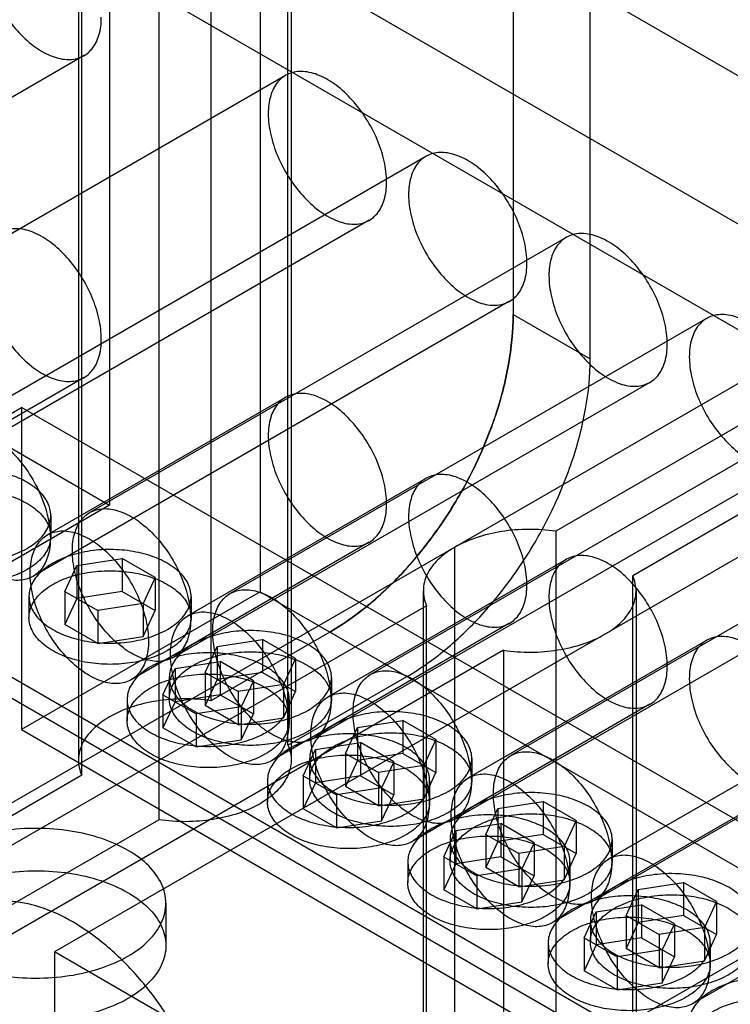
# Model space of a CAD drawing. Units: millimetres. Extents: x 37 to 290, y 125 to 331.
# Drawn here: x 163 to 197, y 214 to 262 of the extents above; entities that cross this region are included whole.
import ezdxf

# ---------------------------------------------------------------- set-up
doc = ezdxf.new("R2010")
doc.units = ezdxf.units.MM
doc.header["$LTSCALE"] = 29.67073
doc.layers.add('SHELL5', color=7, linetype='CONTINUOUS')

msp = doc.modelspace()

# ---------------------------------------------------------------- linework, layer by layer
at = {"layer": 'SHELL5', "color": 7, "linetype": 'CONTINUOUS'}
for p, q in [((186.769, 291.697), (186.769, 247.73)), ((190.54, 245.553), (190.54, 289.52)), ((171.97, 283.154), (171.97, 228.817)), ((175.742, 226.64), (175.742, 280.976)), ((165.487, 280.239), (165.487, 225.903)), ((175.901, 280.239), (175.901, 225.903)), ((165.646, 225.166), (165.646, 279.502)), ((169.418, 277.325), (169.418, 222.988)), ((169.886, 275.521), (210.836, 251.879)), ((167.012, 269.921), (167.012, 238.398)), ((174.376, 265.67), (174.376, 234.146)), ((215.326, 242.028), (174.376, 265.67)), ((210.836, 239.436), (169.886, 263.078)), ((126.062, 262.04), (167.012, 238.398)), ((165.76, 260.399), (142.429, 246.929)), ((175.628, 259.431), (152.298, 245.961)), ((182.498, 255.464), (159.168, 241.995)), ((179.724, 252.337), (156.393, 238.867)), ((210.836, 251.879), (156.955, 220.771)), ((189.368, 251.498), (166.038, 238.028)), ((213.96, 251.609), (188.854, 237.114)), ((217.732, 249.431), (192.625, 234.936)), ((186.594, 248.37), (163.263, 234.901)), ((218.2, 247.628), (164.318, 216.519)), ((196.238, 247.532), (172.907, 234.062)), ((186.769, 247.73), (190.54, 245.553)), ((165.76, 244.637), (154.103, 237.907)), ((193.464, 244.404), (170.133, 230.934)), ((175.628, 243.669), (163.972, 236.939)), ((203.108, 243.566), (179.777, 230.096)), ((151.027, 236.428), (162.702, 243.168)), ((162.702, 243.168), (162.702, 227.406)), ((203.652, 219.526), (162.702, 243.168)), ((200.334, 240.438), (177.003, 226.968)), ((182.498, 239.703), (170.842, 232.973)), ((209.978, 239.599), (186.647, 226.13)), ((167.012, 238.398), (155.338, 231.658)), ((164.134, 237.893), (164.134, 236.856)), ((188.854, 237.114), (188.854, 182.777)), ((151.027, 236.428), (191.978, 212.786)), ((179.724, 236.575), (168.068, 229.845)), ((207.204, 236.472), (183.873, 223.002)), ((183.895, 236.325), (183.895, 207.083)), ((165.414, 235.445), (167.628, 235.788)), ((167.628, 235.788), (167.628, 234.167)), ((169.248, 234.852), (167.628, 235.788)), ((189.368, 235.736), (177.712, 229.007)), ((191.978, 211.749), (151.027, 235.391)), ((164.821, 234.167), (165.414, 235.445)), ((165.414, 235.445), (165.414, 233.825)), ((169.248, 234.852), (168.655, 233.574)), ((169.248, 234.852), (169.248, 233.232)), ((192.625, 180.6), (192.625, 234.936)), ((174.376, 234.146), (162.702, 227.406)), ((163.066, 233.926), (163.066, 232.889)), ((164.821, 234.167), (164.821, 232.547)), ((164.821, 234.167), (166.442, 233.232)), ((165.414, 233.825), (164.821, 232.547)), ((167.628, 234.167), (165.414, 233.825)), ((167.628, 234.167), (169.248, 233.232)), ((171.003, 233.926), (171.003, 232.889)), ((174.376, 234.146), (215.326, 210.504)), ((182.37, 234.199), (182.37, 179.863)), ((192.784, 234.199), (192.784, 179.863)), ((182.529, 233.462), (157.423, 218.967)), ((168.655, 233.574), (166.442, 233.232)), ((168.655, 233.574), (168.655, 231.954)), ((182.529, 179.126), (182.529, 233.462)), ((166.442, 233.232), (166.442, 231.612)), ((168.655, 231.954), (169.248, 233.232)), ((166.442, 231.612), (164.821, 232.547)), ((186.594, 232.609), (174.938, 225.879)), ((214.074, 232.505), (190.743, 219.036)), ((166.442, 231.612), (168.655, 231.954)), ((177.788, 232.176), (171.97, 228.817)), ((171.691, 230.201), (172.284, 231.479)), ((172.284, 231.479), (174.498, 231.821)), ((172.284, 231.479), (172.284, 229.859)), ((174.498, 231.821), (174.498, 230.201)), ((176.118, 230.886), (174.498, 231.821)), ((196.238, 231.77), (184.582, 225.04)), ((186.301, 231.285), (161.195, 216.79)), ((176.118, 230.886), (175.525, 229.608)), ((176.118, 230.886), (176.118, 229.266)), ((186.301, 231.285), (186.301, 176.948)), ((170.219, 230.39), (172.432, 230.732)), ((172.432, 230.732), (172.432, 229.112)), ((174.052, 229.797), (172.432, 230.732)), ((169.626, 229.112), (170.219, 230.39)), ((169.936, 229.96), (169.936, 228.923)), ((170.219, 230.39), (170.219, 228.769)), ((171.691, 230.201), (171.691, 228.581)), ((171.691, 230.201), (173.312, 229.266)), ((174.498, 230.201), (172.284, 229.859)), ((174.498, 230.201), (176.118, 229.266)), ((175.742, 226.64), (181.56, 229.998)), ((177.873, 229.96), (177.873, 228.923)), ((172.284, 229.859), (171.691, 228.581)), ((175.525, 229.608), (173.312, 229.266)), ((174.052, 229.797), (173.459, 228.519)), ((174.052, 229.797), (174.052, 228.176)), ((175.525, 229.608), (175.525, 227.988)), ((169.626, 229.112), (169.626, 227.492)), ((169.626, 229.112), (171.246, 228.176)), ((172.432, 229.112), (170.219, 228.769)), ((172.432, 229.112), (174.052, 228.176)), ((173.312, 229.266), (173.312, 227.645)), ((175.525, 227.988), (176.118, 229.266)), ((167.87, 228.871), (167.87, 227.834)), ((170.219, 228.769), (169.626, 227.492)), ((173.459, 228.519), (171.246, 228.176)), ((173.312, 227.645), (171.691, 228.581)), ((173.459, 228.519), (173.459, 226.899)), ((175.808, 228.871), (175.808, 227.834)), ((193.464, 228.642), (181.808, 221.913)), ((171.246, 228.176), (171.246, 226.556)), ((173.459, 226.899), (174.052, 228.176)), ((173.312, 227.645), (175.525, 227.988)), ((178.561, 226.235), (179.154, 227.513)), ((179.154, 227.513), (181.368, 227.855)), ((179.154, 227.513), (179.154, 225.892)), ((182.988, 226.92), (181.368, 227.855)), ((181.368, 227.855), (181.368, 226.235)), ((203.108, 227.804), (191.452, 221.074)), ((162.702, 227.406), (203.652, 203.764)), ((171.246, 226.556), (169.626, 227.492)), ((171.246, 226.556), (173.459, 226.899)), ((177.089, 226.423), (179.302, 226.766)), ((180.922, 225.83), (179.302, 226.766)), ((179.302, 226.766), (179.302, 225.146)), ((182.988, 226.92), (182.395, 225.642)), ((182.988, 226.92), (182.988, 225.299)), ((176.496, 225.146), (177.089, 226.423)), ((177.089, 226.423), (177.089, 224.803)), ((178.561, 226.235), (180.182, 225.299)), ((178.561, 226.235), (178.561, 224.615)), ((181.368, 226.235), (179.154, 225.892)), ((181.368, 226.235), (182.988, 225.299)), ((176.806, 225.994), (176.806, 224.957)), ((179.154, 225.892), (178.561, 224.615)), ((182.395, 225.642), (180.182, 225.299)), ((180.922, 225.83), (180.329, 224.553)), ((180.922, 225.83), (180.922, 224.21)), ((182.395, 225.642), (182.395, 224.022)), ((184.743, 225.994), (184.743, 224.957)), ((165.646, 225.166), (140.54, 210.671)), ((176.496, 225.146), (178.116, 224.21)), ((176.496, 225.146), (176.496, 223.525)), ((179.302, 225.146), (177.089, 224.803)), ((179.302, 225.146), (180.922, 224.21)), ((180.182, 225.299), (180.182, 223.679)), ((182.395, 224.022), (182.988, 225.299)), ((174.74, 224.905), (174.74, 223.868)), ((177.089, 224.803), (176.496, 223.525)), ((182.678, 224.905), (182.678, 223.868)), ((200.334, 224.676), (188.678, 217.946)), ((180.329, 224.553), (178.116, 224.21)), ((178.116, 224.21), (178.116, 222.59)), ((180.182, 223.679), (178.561, 224.615)), ((180.329, 224.553), (180.329, 222.932)), ((180.329, 222.932), (180.922, 224.21)), ((180.182, 223.679), (182.395, 224.022)), ((186.024, 223.546), (188.238, 223.889)), ((189.858, 222.953), (188.238, 223.889)), ((188.238, 223.889), (188.238, 222.268)), ((178.116, 222.59), (176.496, 223.525)), ((185.431, 222.269), (186.024, 223.546)), ((186.024, 223.546), (186.024, 221.926)), ((144.311, 208.493), (169.418, 222.988)), ((178.116, 222.59), (180.329, 222.932)), ((183.959, 222.457), (186.172, 222.8)), ((187.792, 221.864), (186.172, 222.8)), ((186.172, 222.8), (186.172, 221.179)), ((189.858, 222.953), (189.265, 221.675)), ((189.858, 222.953), (189.858, 221.333)), ((183.366, 221.179), (183.959, 222.457)), ((183.959, 222.457), (183.959, 220.837)), ((185.431, 222.269), (187.051, 221.333)), ((185.431, 222.269), (185.431, 220.648)), ((188.238, 222.268), (186.024, 221.926)), ((188.238, 222.268), (189.858, 221.333)), ((183.676, 222.028), (183.676, 220.991)), ((186.024, 221.926), (185.431, 220.648)), ((187.792, 221.864), (187.199, 220.586)), ((187.792, 221.864), (187.792, 220.244)), ((191.613, 222.028), (191.613, 220.991)), ((189.265, 221.675), (187.051, 221.333)), ((187.051, 221.333), (187.051, 219.713)), ((189.265, 221.675), (189.265, 220.055)), ((189.265, 220.055), (189.858, 221.333)), ((181.61, 220.938), (181.61, 219.902)), ((183.366, 221.179), (184.986, 220.244)), ((183.366, 221.179), (183.366, 219.559)), ((183.959, 220.837), (183.366, 219.559)), ((186.172, 221.179), (183.959, 220.837)), ((186.172, 221.179), (187.792, 220.244)), ((189.548, 220.938), (189.548, 219.902)), ((187.199, 220.586), (184.986, 220.244)), ((187.051, 219.713), (185.431, 220.648)), ((187.199, 220.586), (187.199, 218.966)), ((207.204, 220.71), (195.547, 213.98)), ((184.986, 220.244), (184.986, 218.624)), ((187.051, 219.713), (189.265, 220.055)), ((187.199, 218.966), (187.792, 220.244)), ((192.894, 219.58), (195.107, 219.922)), ((196.728, 218.987), (195.107, 219.922)), ((195.107, 219.922), (195.107, 218.302)), ((184.986, 218.624), (183.366, 219.559)), ((203.652, 219.526), (191.978, 212.786)), ((192.301, 218.302), (192.894, 219.58)), ((192.894, 219.58), (192.894, 217.96)), ((169.77, 218.904), (169.77, 216.83)), ((184.986, 218.624), (187.199, 218.966)), ((190.829, 218.491), (193.042, 218.833)), ((194.662, 217.898), (193.042, 218.833)), ((193.042, 218.833), (193.042, 217.213)), ((196.728, 218.987), (196.135, 217.709)), ((196.728, 218.987), (196.728, 217.367)), ((190.236, 217.213), (190.829, 218.491)), ((190.829, 218.491), (190.829, 216.871)), ((190.546, 218.061), (190.546, 217.024)), ((192.301, 218.302), (193.921, 217.367)), ((192.301, 218.302), (192.301, 216.682)), ((192.894, 217.96), (192.301, 216.682)), ((195.107, 218.302), (192.894, 217.96)), ((194.662, 217.898), (194.069, 216.62)), ((194.662, 217.898), (194.662, 216.278)), ((195.107, 218.302), (196.728, 217.367)), ((196.135, 217.709), (193.921, 217.367)), ((196.135, 217.709), (196.135, 216.089)), ((188.48, 216.972), (188.48, 215.935)), ((190.236, 217.213), (191.856, 216.278)), ((190.236, 217.213), (190.236, 215.593)), ((193.042, 217.213), (190.829, 216.871)), ((193.042, 217.213), (194.662, 216.278)), ((193.921, 217.367), (193.921, 215.747)), ((196.135, 216.089), (196.728, 217.367)), ((196.418, 216.972), (196.418, 215.935)), ((205.269, 192.877), (164.318, 216.519)), ((164.318, 216.519), (164.318, 204.076)), ((190.829, 216.871), (190.236, 215.593)), ((194.069, 216.62), (191.856, 216.278)), ((193.921, 215.747), (192.301, 216.682)), ((194.069, 216.62), (194.069, 215)), ((191.856, 216.278), (191.856, 214.657)), ((193.921, 215.747), (196.135, 216.089)), ((194.069, 215), (194.662, 216.278)), ((191.856, 214.657), (190.236, 215.593)), ((191.856, 214.657), (194.069, 215))]:
    msp.add_line(p, q, dxfattribs=at)
for points, knots in [([(160.816, 265.618), (160.816, 265.278), (160.908, 264.565), (161.253, 263.518), (161.784, 262.506), (162.461, 261.604), (163.235, 260.878), (164.052, 260.384), (164.859, 260.161), (165.611, 260.258), (166.204, 260.707), (166.547, 261.425), (166.608, 261.978), (166.608, 262.274)], [0, 0, 0, 0, 0.099116, 0.207581, 0.319748, 0.430514, 0.534761, 0.627126, 0.706195, 0.774442, 0.840239, 0.913695, 1, 1, 1, 1]), ([(180.572, 254.212), (180.572, 254.552), (180.48, 255.265), (180.135, 256.312), (179.604, 257.324), (178.927, 258.226), (178.153, 258.952), (177.336, 259.446), (176.529, 259.668), (175.777, 259.572), (175.184, 259.123), (174.841, 258.405), (174.78, 257.852), (174.78, 257.556)], [0, 0, 0, 0, 0.099116, 0.207581, 0.319748, 0.430514, 0.534761, 0.627126, 0.706195, 0.774442, 0.840239, 0.913695, 1, 1, 1, 1]), ([(174.78, 257.556), (174.78, 257.216), (174.872, 256.502), (175.217, 255.455), (175.748, 254.444), (176.425, 253.542), (177.199, 252.816), (178.016, 252.322), (178.823, 252.099), (179.575, 252.196), (180.168, 252.645), (180.511, 253.363), (180.572, 253.915), (180.572, 254.212)], [0, 0, 0, 0, 0.099116, 0.207581, 0.319748, 0.430514, 0.534761, 0.627126, 0.706195, 0.774442, 0.840239, 0.913695, 1, 1, 1, 1]), ([(187.442, 250.245), (187.442, 250.586), (187.35, 251.299), (187.005, 252.346), (186.474, 253.357), (185.797, 254.259), (185.023, 254.985), (184.206, 255.479), (183.399, 255.702), (182.647, 255.605), (182.054, 255.157), (181.711, 254.439), (181.65, 253.886), (181.65, 253.59)], [0, 0, 0, 0, 0.099116, 0.207581, 0.319748, 0.430514, 0.534761, 0.627126, 0.706195, 0.774442, 0.840239, 0.913695, 1, 1, 1, 1]), ([(181.65, 253.59), (181.65, 253.249), (181.742, 252.536), (182.087, 251.489), (182.618, 250.477), (183.295, 249.575), (184.069, 248.85), (184.886, 248.355), (185.693, 248.133), (186.445, 248.23), (187.038, 248.678), (187.381, 249.396), (187.442, 249.949), (187.442, 250.245)], [0, 0, 0, 0, 0.099116, 0.207581, 0.319748, 0.430514, 0.534761, 0.627126, 0.706195, 0.774442, 0.840239, 0.913695, 1, 1, 1, 1]), ([(166.608, 246.512), (166.608, 246.852), (166.516, 247.565), (166.171, 248.612), (165.64, 249.624), (164.963, 250.526), (164.189, 251.252), (163.372, 251.746), (162.565, 251.969), (161.813, 251.872), (161.22, 251.423), (160.877, 250.705), (160.816, 250.152), (160.816, 249.856)], [0, 0, 0, 0, 0.099116, 0.207581, 0.319748, 0.430514, 0.534761, 0.627126, 0.706195, 0.774442, 0.840239, 0.913695, 1, 1, 1, 1]), ([(194.312, 246.279), (194.312, 246.619), (194.22, 247.333), (193.875, 248.38), (193.344, 249.391), (192.667, 250.293), (191.893, 251.019), (191.076, 251.513), (190.269, 251.736), (189.517, 251.639), (188.924, 251.19), (188.581, 250.472), (188.52, 249.919), (188.52, 249.623)], [0, 0, 0, 0, 0.099116, 0.207581, 0.319748, 0.430514, 0.534761, 0.627126, 0.706195, 0.774442, 0.840239, 0.913695, 1, 1, 1, 1]), ([(160.816, 249.856), (160.816, 249.516), (160.908, 248.803), (161.253, 247.756), (161.784, 246.744), (162.461, 245.842), (163.235, 245.116), (164.052, 244.622), (164.859, 244.4), (165.611, 244.496), (166.204, 244.945), (166.547, 245.663), (166.608, 246.216), (166.608, 246.512)], [0, 0, 0, 0, 0.099116, 0.207581, 0.319748, 0.430514, 0.534761, 0.627126, 0.706195, 0.774442, 0.840239, 0.913695, 1, 1, 1, 1]), ([(188.52, 249.623), (188.52, 249.283), (188.612, 248.57), (188.957, 247.523), (189.488, 246.511), (190.165, 245.609), (190.939, 244.883), (191.756, 244.389), (192.563, 244.167), (193.315, 244.263), (193.908, 244.712), (194.251, 245.43), (194.312, 245.983), (194.312, 246.279)], [0, 0, 0, 0, 0.099116, 0.207581, 0.319748, 0.430514, 0.534761, 0.627126, 0.706195, 0.774442, 0.840239, 0.913695, 1, 1, 1, 1]), ([(186.769, 247.73), (186.766, 246.91), (186.597, 245.201), (185.92, 242.644), (184.854, 240.089), (183.449, 237.654), (181.769, 235.454), (179.892, 233.589), (178.497, 232.588), (177.788, 232.176)], [0, 0, 0, 0, 0.131914, 0.274549, 0.424063, 0.57594, 0.725454, 0.868087, 1, 1, 1, 1]), ([(177.788, 232.176), (178.495, 232.584), (179.885, 233.585), (181.762, 235.446), (183.447, 237.651), (184.857, 240.093), (185.924, 242.654), (186.597, 245.21), (186.769, 246.914), (186.769, 247.73)], [0, 0, 0, 0, 0.131238, 0.273824, 0.423761, 0.576236, 0.726174, 0.868761, 1, 1, 1, 1]), ([(201.182, 242.313), (201.182, 242.653), (201.09, 243.366), (200.745, 244.413), (200.214, 245.425), (199.537, 246.327), (198.763, 247.053), (197.946, 247.547), (197.139, 247.769), (196.387, 247.673), (195.794, 247.224), (195.451, 246.506), (195.39, 245.953), (195.39, 245.657)], [0, 0, 0, 0, 0.099116, 0.207581, 0.319748, 0.430514, 0.534761, 0.627126, 0.706195, 0.774442, 0.840239, 0.913695, 1, 1, 1, 1]), ([(181.56, 229.998), (182.27, 230.409), (183.664, 231.413), (185.541, 233.276), (187.221, 235.477), (188.626, 237.911), (189.692, 240.467), (190.367, 243.024), (190.54, 244.733), (190.54, 245.553)], [0, 0, 0, 0, 0.131913, 0.274546, 0.42406, 0.575937, 0.725451, 0.868086, 1, 1, 1, 1]), ([(195.39, 245.657), (195.39, 245.317), (195.482, 244.604), (195.827, 243.557), (196.358, 242.545), (197.035, 241.643), (197.809, 240.917), (198.626, 240.423), (199.433, 240.2), (200.185, 240.297), (200.778, 240.746), (201.121, 241.464), (201.182, 242.017), (201.182, 242.313)], [0, 0, 0, 0, 0.099116, 0.207581, 0.319748, 0.430514, 0.534761, 0.627126, 0.706195, 0.774442, 0.840239, 0.913695, 1, 1, 1, 1]), ([(180.572, 238.45), (180.572, 238.79), (180.48, 239.503), (180.135, 240.55), (179.604, 241.562), (178.927, 242.464), (178.153, 243.19), (177.336, 243.684), (176.529, 243.906), (175.777, 243.81), (175.184, 243.361), (174.841, 242.643), (174.78, 242.09), (174.78, 241.794)], [0, 0, 0, 0, 0.099116, 0.207581, 0.319748, 0.430514, 0.534761, 0.627126, 0.706195, 0.774442, 0.840239, 0.913695, 1, 1, 1, 1]), ([(158.319, 240.12), (158.319, 240.415), (158.38, 240.964), (158.718, 241.678), (159.301, 242.128), (160.047, 242.234), (160.852, 242.02), (161.669, 241.533), (162.447, 240.812), (163.13, 239.91), (163.669, 238.891), (164.018, 237.836), (164.112, 237.117), (164.112, 236.776)], [0, 0, 0, 0, 0.085967, 0.158798, 0.224, 0.291721, 0.370477, 0.462469, 0.566351, 0.677527, 0.790825, 0.900439, 1, 1, 1, 1]), ([(174.78, 241.794), (174.78, 241.454), (174.872, 240.741), (175.217, 239.694), (175.748, 238.682), (176.425, 237.78), (177.199, 237.054), (178.016, 236.56), (178.823, 236.338), (179.575, 236.434), (180.168, 236.883), (180.511, 237.601), (180.572, 238.154), (180.572, 238.45)], [0, 0, 0, 0, 0.099116, 0.207581, 0.319748, 0.430514, 0.534761, 0.627126, 0.706195, 0.774442, 0.840239, 0.913695, 1, 1, 1, 1]), ([(162.971, 236.272), (163.219, 236.415), (163.65, 236.733), (164.085, 237.362), (164.181, 238.069), (163.908, 238.746), (163.338, 239.319), (162.534, 239.768), (161.552, 240.071), (160.464, 240.208), (159.349, 240.166), (158.294, 239.948), (157.645, 239.678), (157.358, 239.513)], [0, 0, 0, 0, 0.085967, 0.158796, 0.223997, 0.291717, 0.370473, 0.462466, 0.566349, 0.677526, 0.790825, 0.900439, 1, 1, 1, 1]), ([(164.112, 236.776), (164.112, 236.481), (164.051, 235.931), (163.713, 235.217), (163.13, 234.767), (162.384, 234.661), (161.579, 234.875), (160.762, 235.362), (159.984, 236.083), (159.301, 236.986), (158.762, 238.004), (158.413, 239.059), (158.319, 239.778), (158.319, 240.12)], [0, 0, 0, 0, 0.085967, 0.158798, 0.224, 0.291721, 0.370477, 0.462469, 0.566351, 0.677527, 0.790825, 0.900439, 1, 1, 1, 1]), ([(187.442, 234.484), (187.442, 234.824), (187.35, 235.537), (187.005, 236.584), (186.474, 237.596), (185.797, 238.498), (185.023, 239.224), (184.206, 239.718), (183.399, 239.94), (182.647, 239.844), (182.054, 239.395), (181.711, 238.677), (181.65, 238.124), (181.65, 237.828)], [0, 0, 0, 0, 0.099116, 0.207581, 0.319748, 0.430514, 0.534761, 0.627126, 0.706195, 0.774442, 0.840239, 0.913695, 1, 1, 1, 1]), ([(157.358, 239.513), (157.111, 239.37), (156.679, 239.053), (156.244, 238.424), (156.149, 237.716), (156.421, 237.039), (156.991, 236.467), (157.796, 236.017), (158.777, 235.714), (159.866, 235.578), (160.981, 235.619), (162.036, 235.837), (162.684, 236.107), (162.971, 236.272)], [0, 0, 0, 0, 0.085967, 0.158796, 0.223997, 0.291717, 0.370473, 0.462466, 0.566349, 0.677526, 0.790825, 0.900439, 1, 1, 1, 1]), ([(157.358, 238.476), (157.644, 238.641), (158.287, 238.909), (159.333, 239.127), (160.439, 239.171), (161.524, 239.04), (162.508, 238.742), (163.319, 238.296), (163.896, 237.727), (164.18, 237.049), (164.09, 236.334), (163.654, 235.698), (163.22, 235.379), (162.971, 235.236)], [0, 0, 0, 0, 0.099116, 0.207581, 0.319749, 0.430516, 0.534764, 0.62713, 0.706199, 0.774445, 0.840241, 0.913696, 1, 1, 1, 1]), ([(162.971, 235.236), (162.686, 235.071), (162.042, 234.803), (160.997, 234.585), (159.891, 234.54), (158.806, 234.671), (157.821, 234.969), (157.011, 235.415), (156.433, 235.985), (156.15, 236.663), (156.239, 237.378), (156.676, 238.013), (157.11, 238.332), (157.358, 238.476)], [0, 0, 0, 0, 0.099116, 0.207581, 0.319749, 0.430516, 0.534764, 0.62713, 0.706199, 0.774445, 0.840241, 0.913696, 1, 1, 1, 1]), ([(165.189, 236.153), (165.189, 236.448), (165.25, 236.998), (165.588, 237.711), (166.171, 238.162), (166.917, 238.268), (167.722, 238.054), (168.539, 237.567), (169.317, 236.846), (170, 235.943), (170.539, 234.925), (170.888, 233.87), (170.982, 233.151), (170.982, 232.809)], [0, 0, 0, 0, 0.085967, 0.158798, 0.224, 0.291721, 0.370477, 0.462469, 0.566351, 0.677527, 0.790825, 0.900439, 1, 1, 1, 1]), ([(181.65, 237.828), (181.65, 237.488), (181.742, 236.774), (182.087, 235.727), (182.618, 234.716), (183.295, 233.814), (184.069, 233.088), (184.886, 232.594), (185.693, 232.371), (186.445, 232.468), (187.038, 232.917), (187.381, 233.635), (187.442, 234.187), (187.442, 234.484)], [0, 0, 0, 0, 0.099116, 0.207581, 0.319748, 0.430514, 0.534761, 0.627126, 0.706195, 0.774442, 0.840239, 0.913695, 1, 1, 1, 1]), ([(188.854, 237.114), (188.413, 237.178), (187.522, 237.238), (186.209, 237.134), (184.982, 236.843), (184.231, 236.519), (183.895, 236.325)], [0, 0, 0, 0, 0.261594, 0.522758, 0.772117, 1, 1, 1, 1]), ([(163.124, 235.064), (163.124, 235.359), (163.184, 235.909), (163.522, 236.622), (164.105, 237.073), (164.851, 237.178), (165.657, 236.964), (166.474, 236.478), (167.251, 235.757), (167.935, 234.854), (168.473, 233.836), (168.823, 232.781), (168.916, 232.062), (168.916, 231.72)], [0, 0, 0, 0, 0.085967, 0.158798, 0.224, 0.291721, 0.370477, 0.462469, 0.566351, 0.677527, 0.790825, 0.900439, 1, 1, 1, 1]), ([(169.841, 232.306), (170.089, 232.449), (170.52, 232.766), (170.955, 233.396), (171.051, 234.103), (170.778, 234.78), (170.208, 235.352), (169.404, 235.802), (168.422, 236.105), (167.334, 236.242), (166.219, 236.2), (165.163, 235.982), (164.515, 235.712), (164.228, 235.547)], [0, 0, 0, 0, 0.085967, 0.158796, 0.223997, 0.291717, 0.370473, 0.462466, 0.566349, 0.677526, 0.790825, 0.900439, 1, 1, 1, 1]), ([(183.895, 236.325), (183.6, 236.155), (183.079, 235.779), (182.521, 235.053), (182.307, 234.235), (182.424, 233.702), (182.529, 233.462)], [0, 0, 0, 0, 0.293866, 0.547626, 0.774426, 1, 1, 1, 1]), ([(170.982, 232.809), (170.982, 232.514), (170.921, 231.965), (170.583, 231.251), (170, 230.801), (169.254, 230.695), (168.449, 230.909), (167.631, 231.396), (166.854, 232.117), (166.171, 233.019), (165.632, 234.038), (165.283, 235.093), (165.189, 235.812), (165.189, 236.153)], [0, 0, 0, 0, 0.085967, 0.158798, 0.224, 0.291721, 0.370477, 0.462469, 0.566351, 0.677527, 0.790825, 0.900439, 1, 1, 1, 1]), ([(194.312, 230.517), (194.312, 230.858), (194.22, 231.571), (193.875, 232.618), (193.344, 233.629), (192.667, 234.531), (191.893, 235.257), (191.076, 235.751), (190.269, 235.974), (189.517, 235.877), (188.924, 235.429), (188.581, 234.71), (188.52, 234.158), (188.52, 233.861)], [0, 0, 0, 0, 0.099116, 0.207581, 0.319748, 0.430514, 0.534761, 0.627126, 0.706195, 0.774442, 0.840239, 0.913695, 1, 1, 1, 1]), ([(164.228, 235.547), (163.981, 235.404), (163.549, 235.086), (163.114, 234.457), (163.018, 233.75), (163.291, 233.073), (163.861, 232.5), (164.666, 232.051), (165.647, 231.748), (166.736, 231.611), (167.851, 231.653), (168.906, 231.871), (169.554, 232.141), (169.841, 232.306)], [0, 0, 0, 0, 0.085967, 0.158796, 0.223997, 0.291717, 0.370473, 0.462466, 0.566349, 0.677526, 0.790825, 0.900439, 1, 1, 1, 1]), ([(168.916, 231.72), (168.916, 231.425), (168.855, 230.876), (168.517, 230.162), (167.934, 229.712), (167.188, 229.606), (166.383, 229.82), (165.566, 230.307), (164.789, 231.028), (164.105, 231.93), (163.567, 232.948), (163.217, 234.004), (163.124, 234.723), (163.124, 235.064)], [0, 0, 0, 0, 0.085967, 0.158798, 0.224, 0.291721, 0.370477, 0.462469, 0.566351, 0.677527, 0.790825, 0.900439, 1, 1, 1, 1]), ([(164.228, 234.51), (164.514, 234.674), (165.157, 234.943), (166.203, 235.16), (167.309, 235.205), (168.394, 235.074), (169.378, 234.776), (170.188, 234.33), (170.766, 233.761), (171.05, 233.082), (170.96, 232.367), (170.524, 231.732), (170.09, 231.413), (169.841, 231.269)], [0, 0, 0, 0, 0.099116, 0.207581, 0.319749, 0.430516, 0.534764, 0.62713, 0.706199, 0.774445, 0.840241, 0.913696, 1, 1, 1, 1]), ([(191.259, 232.074), (191.554, 232.244), (192.076, 232.62), (192.634, 233.346), (192.847, 234.164), (192.73, 234.697), (192.625, 234.936)], [0, 0, 0, 0, 0.293866, 0.547626, 0.774426, 1, 1, 1, 1]), ([(169.841, 231.269), (169.556, 231.104), (168.912, 230.836), (167.867, 230.618), (166.761, 230.574), (165.676, 230.705), (164.691, 231.003), (163.881, 231.449), (163.303, 232.018), (163.02, 232.696), (163.109, 233.411), (163.546, 234.047), (163.98, 234.366), (164.228, 234.51)], [0, 0, 0, 0, 0.099116, 0.207581, 0.319749, 0.430516, 0.534764, 0.62713, 0.706199, 0.774445, 0.840241, 0.913696, 1, 1, 1, 1]), ([(172.059, 232.187), (172.059, 232.482), (172.12, 233.032), (172.458, 233.745), (173.041, 234.196), (173.787, 234.301), (174.592, 234.087), (175.409, 233.6), (176.187, 232.88), (176.87, 231.977), (177.408, 230.959), (177.758, 229.903), (177.852, 229.185), (177.852, 228.843)], [0, 0, 0, 0, 0.085967, 0.158798, 0.224, 0.291721, 0.370477, 0.462469, 0.566351, 0.677527, 0.790825, 0.900439, 1, 1, 1, 1]), ([(188.52, 233.861), (188.52, 233.521), (188.612, 232.808), (188.957, 231.761), (189.488, 230.749), (190.165, 229.847), (190.939, 229.122), (191.756, 228.627), (192.563, 228.405), (193.315, 228.502), (193.908, 228.95), (194.251, 229.668), (194.312, 230.221), (194.312, 230.517)], [0, 0, 0, 0, 0.099116, 0.207581, 0.319748, 0.430514, 0.534761, 0.627126, 0.706195, 0.774442, 0.840239, 0.913695, 1, 1, 1, 1]), ([(169.994, 231.098), (169.994, 231.393), (170.054, 231.943), (170.392, 232.656), (170.975, 233.107), (171.721, 233.212), (172.527, 232.998), (173.344, 232.511), (174.121, 231.79), (174.805, 230.888), (175.343, 229.87), (175.693, 228.814), (175.786, 228.096), (175.786, 227.754)], [0, 0, 0, 0, 0.085967, 0.158798, 0.224, 0.291721, 0.370477, 0.462469, 0.566351, 0.677527, 0.790825, 0.900439, 1, 1, 1, 1]), ([(176.711, 228.34), (176.959, 228.483), (177.39, 228.8), (177.825, 229.429), (177.921, 230.137), (177.648, 230.814), (177.078, 231.386), (176.274, 231.836), (175.292, 232.139), (174.204, 232.275), (173.088, 232.234), (172.033, 232.016), (171.385, 231.746), (171.098, 231.58)], [0, 0, 0, 0, 0.085967, 0.158796, 0.223997, 0.291717, 0.370473, 0.462466, 0.566349, 0.677526, 0.790825, 0.900439, 1, 1, 1, 1]), ([(177.852, 228.843), (177.852, 228.548), (177.791, 227.998), (177.453, 227.285), (176.87, 226.834), (176.124, 226.729), (175.319, 226.943), (174.501, 227.43), (173.724, 228.151), (173.041, 229.053), (172.502, 230.071), (172.153, 231.127), (172.059, 231.845), (172.059, 232.187)], [0, 0, 0, 0, 0.085967, 0.158798, 0.224, 0.291721, 0.370477, 0.462469, 0.566351, 0.677527, 0.790825, 0.900439, 1, 1, 1, 1]), ([(186.301, 231.285), (186.741, 231.22), (187.632, 231.161), (188.946, 231.265), (190.173, 231.555), (190.924, 231.88), (191.259, 232.074)], [0, 0, 0, 0, 0.261594, 0.522758, 0.772117, 1, 1, 1, 1]), ([(201.182, 226.551), (201.182, 226.891), (201.09, 227.605), (200.745, 228.651), (200.214, 229.663), (199.537, 230.565), (198.763, 231.291), (197.946, 231.785), (197.139, 232.008), (196.387, 231.911), (195.794, 231.462), (195.451, 230.744), (195.39, 230.191), (195.39, 229.895)], [0, 0, 0, 0, 0.099116, 0.207581, 0.319748, 0.430514, 0.534761, 0.627126, 0.706195, 0.774442, 0.840239, 0.913695, 1, 1, 1, 1]), ([(171.098, 231.58), (170.851, 231.437), (170.419, 231.12), (169.984, 230.491), (169.888, 229.784), (170.161, 229.106), (170.731, 228.534), (171.535, 228.084), (172.517, 227.781), (173.605, 227.645), (174.721, 227.687), (175.776, 227.905), (176.424, 228.174), (176.711, 228.34)], [0, 0, 0, 0, 0.085967, 0.158796, 0.223997, 0.291717, 0.370473, 0.462466, 0.566349, 0.677526, 0.790825, 0.900439, 1, 1, 1, 1]), ([(174.645, 227.251), (174.893, 227.394), (175.325, 227.711), (175.76, 228.34), (175.855, 229.048), (175.582, 229.725), (175.013, 230.297), (174.208, 230.747), (173.227, 231.05), (172.138, 231.186), (171.023, 231.145), (169.968, 230.927), (169.319, 230.657), (169.033, 230.491)], [0, 0, 0, 0, 0.085967, 0.158796, 0.223997, 0.291717, 0.370473, 0.462466, 0.566349, 0.677526, 0.790825, 0.900439, 1, 1, 1, 1]), ([(175.786, 227.754), (175.786, 227.459), (175.725, 226.909), (175.387, 226.196), (174.804, 225.745), (174.058, 225.64), (173.253, 225.854), (172.436, 226.341), (171.658, 227.061), (170.975, 227.964), (170.437, 228.982), (170.087, 230.038), (169.994, 230.756), (169.994, 231.098)], [0, 0, 0, 0, 0.085967, 0.158798, 0.224, 0.291721, 0.370477, 0.462469, 0.566351, 0.677527, 0.790825, 0.900439, 1, 1, 1, 1]), ([(171.098, 230.543), (171.384, 230.708), (172.027, 230.976), (173.073, 231.194), (174.179, 231.239), (175.264, 231.108), (176.248, 230.81), (177.058, 230.364), (177.636, 229.794), (177.92, 229.116), (177.83, 228.401), (177.394, 227.766), (176.96, 227.446), (176.711, 227.303)], [0, 0, 0, 0, 0.099116, 0.207581, 0.319749, 0.430516, 0.534764, 0.62713, 0.706199, 0.774445, 0.840241, 0.913696, 1, 1, 1, 1]), ([(169.033, 230.491), (168.785, 230.348), (168.353, 230.031), (167.918, 229.402), (167.823, 228.694), (168.096, 228.017), (168.665, 227.445), (169.47, 226.995), (170.451, 226.692), (171.54, 226.556), (172.655, 226.598), (173.71, 226.815), (174.359, 227.085), (174.645, 227.251)], [0, 0, 0, 0, 0.085967, 0.158796, 0.223997, 0.291717, 0.370473, 0.462466, 0.566349, 0.677526, 0.790825, 0.900439, 1, 1, 1, 1]), ([(176.711, 227.303), (176.426, 227.138), (175.782, 226.87), (174.737, 226.652), (173.631, 226.607), (172.545, 226.739), (171.561, 227.037), (170.751, 227.483), (170.173, 228.052), (169.89, 228.73), (169.979, 229.445), (170.416, 230.081), (170.85, 230.4), (171.098, 230.543)], [0, 0, 0, 0, 0.099116, 0.207581, 0.319749, 0.430516, 0.534764, 0.62713, 0.706199, 0.774445, 0.840241, 0.913696, 1, 1, 1, 1]), ([(169.033, 229.454), (169.318, 229.619), (169.961, 229.887), (171.007, 230.105), (172.113, 230.15), (173.198, 230.019), (174.182, 229.721), (174.993, 229.275), (175.57, 228.705), (175.854, 228.027), (175.765, 227.312), (175.328, 226.677), (174.894, 226.357), (174.645, 226.214)], [0, 0, 0, 0, 0.099116, 0.207581, 0.319749, 0.430516, 0.534764, 0.62713, 0.706199, 0.774445, 0.840241, 0.913696, 1, 1, 1, 1]), ([(178.929, 228.221), (178.929, 228.516), (178.99, 229.065), (179.328, 229.779), (179.911, 230.229), (180.657, 230.335), (181.462, 230.121), (182.279, 229.634), (183.057, 228.913), (183.74, 228.011), (184.278, 226.993), (184.628, 225.937), (184.721, 225.218), (184.721, 224.877)], [0, 0, 0, 0, 0.085967, 0.158798, 0.224, 0.291721, 0.370477, 0.462469, 0.566351, 0.677527, 0.790825, 0.900439, 1, 1, 1, 1]), ([(174.645, 226.214), (174.36, 226.049), (173.717, 225.781), (172.671, 225.563), (171.565, 225.518), (170.48, 225.649), (169.496, 225.947), (168.685, 226.394), (168.108, 226.963), (167.824, 227.641), (167.913, 228.356), (168.35, 228.992), (168.784, 229.311), (169.033, 229.454)], [0, 0, 0, 0, 0.099116, 0.207581, 0.319749, 0.430516, 0.534764, 0.62713, 0.706199, 0.774445, 0.840241, 0.913696, 1, 1, 1, 1]), ([(195.39, 229.895), (195.39, 229.555), (195.482, 228.842), (195.827, 227.795), (196.358, 226.783), (197.035, 225.881), (197.809, 225.155), (198.626, 224.661), (199.433, 224.439), (200.185, 224.535), (200.778, 224.984), (201.121, 225.702), (201.182, 226.255), (201.182, 226.551)], [0, 0, 0, 0, 0.099116, 0.207581, 0.319748, 0.430514, 0.534761, 0.627126, 0.706195, 0.774442, 0.840239, 0.913695, 1, 1, 1, 1]), ([(176.864, 227.132), (176.864, 227.427), (176.924, 227.976), (177.262, 228.69), (177.845, 229.14), (178.591, 229.246), (179.396, 229.032), (180.214, 228.545), (180.991, 227.824), (181.675, 226.922), (182.213, 225.903), (182.562, 224.848), (182.656, 224.129), (182.656, 223.788)], [0, 0, 0, 0, 0.085967, 0.158798, 0.224, 0.291721, 0.370477, 0.462469, 0.566351, 0.677527, 0.790825, 0.900439, 1, 1, 1, 1]), ([(171.97, 228.817), (171.53, 228.881), (170.639, 228.941), (169.326, 228.837), (168.099, 228.546), (167.348, 228.222), (167.012, 228.028)], [0, 0, 0, 0, 0.261618, 0.522759, 0.772096, 1, 1, 1, 1]), ([(167.012, 228.028), (166.717, 227.858), (166.196, 227.482), (165.637, 226.756), (165.424, 225.938), (165.541, 225.405), (165.646, 225.166)], [0, 0, 0, 0, 0.293892, 0.547628, 0.774406, 1, 1, 1, 1]), ([(183.581, 224.374), (183.828, 224.517), (184.26, 224.834), (184.695, 225.463), (184.791, 226.17), (184.518, 226.848), (183.948, 227.42), (183.144, 227.87), (182.162, 228.173), (181.074, 228.309), (179.958, 228.267), (178.903, 228.049), (178.255, 227.78), (177.968, 227.614)], [0, 0, 0, 0, 0.085967, 0.158796, 0.223997, 0.291717, 0.370473, 0.462466, 0.566349, 0.677526, 0.790825, 0.900439, 1, 1, 1, 1]), ([(184.721, 224.877), (184.721, 224.582), (184.661, 224.032), (184.323, 223.319), (183.74, 222.868), (182.994, 222.763), (182.189, 222.977), (181.371, 223.463), (180.594, 224.184), (179.91, 225.087), (179.372, 226.105), (179.023, 227.16), (178.929, 227.879), (178.929, 228.221)], [0, 0, 0, 0, 0.085967, 0.158798, 0.224, 0.291721, 0.370477, 0.462469, 0.566351, 0.677527, 0.790825, 0.900439, 1, 1, 1, 1]), ([(177.968, 227.614), (177.721, 227.471), (177.289, 227.154), (176.854, 226.525), (176.758, 225.817), (177.031, 225.14), (177.601, 224.568), (178.405, 224.118), (179.387, 223.815), (180.475, 223.679), (181.591, 223.72), (182.646, 223.938), (183.294, 224.208), (183.581, 224.374)], [0, 0, 0, 0, 0.085967, 0.158796, 0.223997, 0.291717, 0.370473, 0.462466, 0.566349, 0.677526, 0.790825, 0.900439, 1, 1, 1, 1]), ([(181.515, 223.285), (181.763, 223.427), (182.195, 223.745), (182.63, 224.374), (182.725, 225.081), (182.452, 225.759), (181.883, 226.331), (181.078, 226.781), (180.097, 227.084), (179.008, 227.22), (177.893, 227.178), (176.838, 226.96), (176.189, 226.691), (175.903, 226.525)], [0, 0, 0, 0, 0.085967, 0.158796, 0.223997, 0.291717, 0.370473, 0.462466, 0.566349, 0.677526, 0.790825, 0.900439, 1, 1, 1, 1]), ([(182.656, 223.788), (182.656, 223.493), (182.595, 222.943), (182.257, 222.23), (181.674, 221.779), (180.928, 221.673), (180.123, 221.887), (179.306, 222.374), (178.528, 223.095), (177.845, 223.998), (177.307, 225.016), (176.957, 226.071), (176.864, 226.79), (176.864, 227.132)], [0, 0, 0, 0, 0.085967, 0.158798, 0.224, 0.291721, 0.370477, 0.462469, 0.566351, 0.677527, 0.790825, 0.900439, 1, 1, 1, 1]), ([(177.968, 226.577), (178.254, 226.742), (178.897, 227.01), (179.943, 227.228), (181.049, 227.273), (182.134, 227.142), (183.118, 226.844), (183.928, 226.397), (184.506, 225.828), (184.789, 225.15), (184.7, 224.435), (184.264, 223.799), (183.829, 223.48), (183.581, 223.337)], [0, 0, 0, 0, 0.099116, 0.207581, 0.319749, 0.430516, 0.534764, 0.62713, 0.706199, 0.774445, 0.840241, 0.913696, 1, 1, 1, 1]), ([(175.742, 226.64), (175.847, 226.4), (175.964, 225.867), (175.751, 225.049), (175.192, 224.323), (174.671, 223.947), (174.376, 223.777)], [0, 0, 0, 0, 0.225574, 0.452374, 0.706134, 1, 1, 1, 1]), ([(183.581, 223.337), (183.295, 223.172), (182.652, 222.904), (181.607, 222.686), (180.5, 222.641), (179.415, 222.772), (178.431, 223.07), (177.621, 223.516), (177.043, 224.086), (176.76, 224.764), (176.849, 225.479), (177.285, 226.114), (177.72, 226.434), (177.968, 226.577)], [0, 0, 0, 0, 0.099116, 0.207581, 0.319749, 0.430516, 0.534764, 0.62713, 0.706199, 0.774445, 0.840241, 0.913696, 1, 1, 1, 1]), ([(175.903, 226.525), (175.655, 226.382), (175.223, 226.065), (174.788, 225.436), (174.693, 224.728), (174.966, 224.051), (175.535, 223.479), (176.34, 223.029), (177.321, 222.726), (178.41, 222.59), (179.525, 222.631), (180.58, 222.849), (181.229, 223.119), (181.515, 223.285)], [0, 0, 0, 0, 0.085967, 0.158796, 0.223997, 0.291717, 0.370473, 0.462466, 0.566349, 0.677526, 0.790825, 0.900439, 1, 1, 1, 1]), ([(175.903, 225.488), (176.188, 225.653), (176.831, 225.921), (177.877, 226.139), (178.983, 226.184), (180.068, 226.052), (181.052, 225.754), (181.863, 225.308), (182.44, 224.739), (182.724, 224.061), (182.635, 223.346), (182.198, 222.71), (181.764, 222.391), (181.515, 222.248)], [0, 0, 0, 0, 0.099116, 0.207581, 0.319749, 0.430516, 0.534764, 0.62713, 0.706199, 0.774445, 0.840241, 0.913696, 1, 1, 1, 1]), ([(185.799, 224.255), (185.799, 224.55), (185.86, 225.099), (186.198, 225.813), (186.781, 226.263), (187.527, 226.369), (188.332, 226.155), (189.149, 225.668), (189.927, 224.947), (190.61, 224.045), (191.148, 223.026), (191.498, 221.971), (191.591, 221.252), (191.591, 220.911)], [0, 0, 0, 0, 0.085967, 0.158798, 0.224, 0.291721, 0.370477, 0.462469, 0.566351, 0.677527, 0.790825, 0.900439, 1, 1, 1, 1]), ([(181.515, 222.248), (181.23, 222.083), (180.587, 221.815), (179.541, 221.597), (178.435, 221.552), (177.35, 221.683), (176.366, 221.981), (175.555, 222.427), (174.978, 222.997), (174.694, 223.675), (174.783, 224.39), (175.22, 225.025), (175.654, 225.345), (175.903, 225.488)], [0, 0, 0, 0, 0.099116, 0.207581, 0.319749, 0.430516, 0.534764, 0.62713, 0.706199, 0.774445, 0.840241, 0.913696, 1, 1, 1, 1]), ([(183.733, 223.165), (183.733, 223.461), (183.794, 224.01), (184.132, 224.724), (184.715, 225.174), (185.461, 225.28), (186.266, 225.066), (187.084, 224.579), (187.861, 223.858), (188.544, 222.955), (189.083, 221.937), (189.432, 220.882), (189.526, 220.163), (189.526, 219.821)], [0, 0, 0, 0, 0.085967, 0.158798, 0.224, 0.291721, 0.370477, 0.462469, 0.566351, 0.677527, 0.790825, 0.900439, 1, 1, 1, 1]), ([(190.451, 220.407), (190.698, 220.55), (191.13, 220.868), (191.565, 221.497), (191.661, 222.204), (191.388, 222.881), (190.818, 223.454), (190.014, 223.903), (189.032, 224.206), (187.944, 224.343), (186.828, 224.301), (185.773, 224.083), (185.125, 223.813), (184.838, 223.648)], [0, 0, 0, 0, 0.085967, 0.158796, 0.223997, 0.291717, 0.370473, 0.462466, 0.566349, 0.677526, 0.790825, 0.900439, 1, 1, 1, 1]), ([(191.591, 220.911), (191.591, 220.615), (191.531, 220.066), (191.193, 219.352), (190.61, 218.902), (189.864, 218.796), (189.058, 219.01), (188.241, 219.497), (187.464, 220.218), (186.78, 221.12), (186.242, 222.139), (185.892, 223.194), (185.799, 223.913), (185.799, 224.255)], [0, 0, 0, 0, 0.085967, 0.158798, 0.224, 0.291721, 0.370477, 0.462469, 0.566351, 0.677527, 0.790825, 0.900439, 1, 1, 1, 1]), ([(174.376, 223.777), (174.04, 223.583), (173.289, 223.259), (172.062, 222.968), (170.749, 222.864), (169.858, 222.924), (169.418, 222.988)], [0, 0, 0, 0, 0.227883, 0.477242, 0.738406, 1, 1, 1, 1]), ([(188.385, 219.318), (188.633, 219.461), (189.065, 219.778), (189.5, 220.408), (189.595, 221.115), (189.322, 221.792), (188.753, 222.364), (187.948, 222.814), (186.967, 223.117), (185.878, 223.254), (184.763, 223.212), (183.708, 222.994), (183.059, 222.724), (182.773, 222.559)], [0, 0, 0, 0, 0.085967, 0.158796, 0.223997, 0.291717, 0.370473, 0.462466, 0.566349, 0.677526, 0.790825, 0.900439, 1, 1, 1, 1]), ([(184.838, 223.648), (184.591, 223.505), (184.159, 223.188), (183.724, 222.558), (183.628, 221.851), (183.901, 221.174), (184.471, 220.602), (185.275, 220.152), (186.257, 219.849), (187.345, 219.712), (188.461, 219.754), (189.516, 219.972), (190.164, 220.242), (190.451, 220.407)], [0, 0, 0, 0, 0.085967, 0.158796, 0.223997, 0.291717, 0.370473, 0.462466, 0.566349, 0.677526, 0.790825, 0.900439, 1, 1, 1, 1]), ([(184.838, 222.611), (185.124, 222.776), (185.767, 223.044), (186.812, 223.262), (187.919, 223.306), (189.004, 223.175), (189.988, 222.877), (190.798, 222.431), (191.376, 221.862), (191.659, 221.184), (191.57, 220.469), (191.134, 219.833), (190.699, 219.514), (190.451, 219.37)], [0, 0, 0, 0, 0.099116, 0.207581, 0.319749, 0.430516, 0.534764, 0.62713, 0.706199, 0.774445, 0.840241, 0.913696, 1, 1, 1, 1]), ([(189.526, 219.821), (189.526, 219.526), (189.465, 218.977), (189.127, 218.263), (188.544, 217.813), (187.798, 217.707), (186.993, 217.921), (186.176, 218.408), (185.398, 219.129), (184.715, 220.031), (184.177, 221.05), (183.827, 222.105), (183.733, 222.824), (183.733, 223.165)], [0, 0, 0, 0, 0.085967, 0.158798, 0.224, 0.291721, 0.370477, 0.462469, 0.566351, 0.677527, 0.790825, 0.900439, 1, 1, 1, 1]), ([(167.91, 216.311), (168.276, 216.522), (168.92, 216.988), (169.603, 217.89), (169.849, 218.904), (169.603, 219.916), (168.926, 220.812), (167.902, 221.558), (166.595, 222.125), (165.084, 222.484), (163.458, 222.611), (161.822, 222.495), (160.287, 222.14), (159.348, 221.737), (158.93, 221.496)], [0, 0, 0, 0, 0.07926, 0.147485, 0.208295, 0.26873, 0.336519, 0.415022, 0.504342, 0.602435, 0.705438, 0.809555, 0.909345, 1, 1, 1, 1]), ([(182.773, 222.559), (182.525, 222.416), (182.093, 222.099), (181.658, 221.469), (181.563, 220.762), (181.835, 220.085), (182.405, 219.513), (183.21, 219.063), (184.191, 218.76), (185.28, 218.623), (186.395, 218.665), (187.45, 218.883), (188.099, 219.153), (188.385, 219.318)], [0, 0, 0, 0, 0.085967, 0.158796, 0.223997, 0.291717, 0.370473, 0.462466, 0.566349, 0.677526, 0.790825, 0.900439, 1, 1, 1, 1]), ([(190.451, 219.37), (190.165, 219.206), (189.522, 218.938), (188.476, 218.72), (187.37, 218.675), (186.285, 218.806), (185.301, 219.104), (184.491, 219.55), (183.913, 220.12), (183.63, 220.798), (183.719, 221.513), (184.155, 222.148), (184.59, 222.467), (184.838, 222.611)], [0, 0, 0, 0, 0.099116, 0.207581, 0.319749, 0.430516, 0.534764, 0.62713, 0.706199, 0.774445, 0.840241, 0.913696, 1, 1, 1, 1]), ([(182.773, 221.522), (183.058, 221.687), (183.701, 221.955), (184.747, 222.173), (185.853, 222.217), (186.938, 222.086), (187.922, 221.788), (188.733, 221.342), (189.31, 220.773), (189.594, 220.095), (189.505, 219.38), (189.068, 218.744), (188.634, 218.425), (188.385, 218.281)], [0, 0, 0, 0, 0.099116, 0.207581, 0.319749, 0.430516, 0.534764, 0.62713, 0.706199, 0.774445, 0.840241, 0.913696, 1, 1, 1, 1]), ([(158.93, 221.496), (158.565, 221.285), (157.921, 220.819), (157.238, 219.918), (156.991, 218.903), (157.238, 217.892), (157.914, 216.995), (158.939, 216.249), (160.246, 215.682), (161.757, 215.324), (163.383, 215.197), (165.019, 215.313), (166.553, 215.667), (167.492, 216.07), (167.91, 216.311)], [0, 0, 0, 0, 0.07926, 0.147485, 0.208295, 0.26873, 0.336519, 0.415022, 0.504342, 0.602435, 0.705438, 0.809555, 0.909345, 1, 1, 1, 1]), ([(188.385, 218.281), (188.1, 218.117), (187.457, 217.848), (186.411, 217.631), (185.305, 217.586), (184.22, 217.717), (183.236, 218.015), (182.425, 218.461), (181.847, 219.03), (181.564, 219.709), (181.653, 220.424), (182.09, 221.059), (182.524, 221.378), (182.773, 221.522)], [0, 0, 0, 0, 0.099116, 0.207581, 0.319749, 0.430516, 0.534764, 0.62713, 0.706199, 0.774445, 0.840241, 0.913696, 1, 1, 1, 1]), ([(190.603, 219.199), (190.603, 219.494), (190.664, 220.044), (191.002, 220.757), (191.585, 221.208), (192.331, 221.313), (193.136, 221.099), (193.954, 220.613), (194.731, 219.892), (195.414, 218.989), (195.953, 217.971), (196.302, 216.916), (196.396, 216.197), (196.396, 215.855)], [0, 0, 0, 0, 0.085967, 0.158798, 0.224, 0.291721, 0.370477, 0.462469, 0.566351, 0.677527, 0.790825, 0.900439, 1, 1, 1, 1]), ([(158.93, 219.422), (159.346, 219.663), (160.279, 220.063), (161.8, 220.417), (163.421, 220.536), (165.039, 220.417), (166.551, 220.066), (167.865, 219.504), (168.9, 218.763), (169.589, 217.87), (169.85, 216.854), (169.61, 215.828), (168.925, 214.918), (168.277, 214.449), (167.91, 214.238)], [0, 0, 0, 0, 0.090309, 0.189108, 0.292129, 0.394496, 0.492748, 0.582447, 0.661236, 0.729359, 0.79032, 0.851681, 0.920471, 1, 1, 1, 1]), ([(197.321, 216.441), (197.568, 216.584), (198, 216.901), (198.435, 217.53), (198.531, 218.238), (198.258, 218.915), (197.688, 219.487), (196.884, 219.937), (195.902, 220.24), (194.814, 220.377), (193.698, 220.335), (192.643, 220.117), (191.995, 219.847), (191.708, 219.682)], [0, 0, 0, 0, 0.085967, 0.158796, 0.223997, 0.291717, 0.370473, 0.462466, 0.566349, 0.677526, 0.790825, 0.900439, 1, 1, 1, 1]), ([(167.91, 214.238), (167.494, 213.997), (166.562, 213.597), (165.041, 213.243), (163.419, 213.123), (161.801, 213.243), (160.289, 213.594), (158.975, 214.155), (157.941, 214.896), (157.251, 215.79), (156.99, 216.806), (157.23, 217.832), (157.916, 218.742), (158.563, 219.21), (158.93, 219.422)], [0, 0, 0, 0, 0.090309, 0.189108, 0.292129, 0.394496, 0.492748, 0.582447, 0.661236, 0.729359, 0.79032, 0.851681, 0.920471, 1, 1, 1, 1]), ([(191.708, 219.682), (191.46, 219.539), (191.029, 219.221), (190.594, 218.592), (190.498, 217.885), (190.771, 217.208), (191.341, 216.635), (192.145, 216.186), (193.127, 215.883), (194.215, 215.746), (195.331, 215.788), (196.386, 216.006), (197.034, 216.276), (197.321, 216.441)], [0, 0, 0, 0, 0.085967, 0.158796, 0.223997, 0.291717, 0.370473, 0.462466, 0.566349, 0.677526, 0.790825, 0.900439, 1, 1, 1, 1]), ([(191.708, 218.645), (191.993, 218.809), (192.637, 219.077), (193.682, 219.295), (194.788, 219.34), (195.874, 219.209), (196.858, 218.911), (197.668, 218.465), (198.246, 217.896), (198.529, 217.217), (198.44, 216.502), (198.003, 215.867), (197.569, 215.548), (197.321, 215.404)], [0, 0, 0, 0, 0.099116, 0.207581, 0.319749, 0.430516, 0.534764, 0.62713, 0.706199, 0.774445, 0.840241, 0.913696, 1, 1, 1, 1]), ([(172.504, 205.343), (172.504, 206.01), (172.363, 207.399), (171.815, 209.478), (170.95, 211.552), (169.811, 213.528), (168.449, 215.316), (166.924, 216.833), (165.31, 218.001), (163.682, 218.76), (162.109, 219.069), (160.658, 218.886), (159.428, 218.188), (158.527, 217.028), (157.995, 215.505), (157.893, 214.377), (157.893, 213.779)], [0, 0, 0, 0, 0.076872, 0.160069, 0.247343, 0.335314, 0.422476, 0.505821, 0.582605, 0.651216, 0.711503, 0.765256, 0.816348, 0.870408, 0.931027, 1, 1, 1, 1]), ([(195.255, 215.352), (195.503, 215.495), (195.934, 215.812), (196.37, 216.441), (196.465, 217.149), (196.192, 217.826), (195.623, 218.398), (194.818, 218.848), (193.836, 219.151), (192.748, 219.287), (191.633, 219.246), (190.578, 219.028), (189.929, 218.758), (189.642, 218.592)], [0, 0, 0, 0, 0.085967, 0.158796, 0.223997, 0.291717, 0.370473, 0.462466, 0.566349, 0.677526, 0.790825, 0.900439, 1, 1, 1, 1]), ([(196.396, 215.855), (196.396, 215.56), (196.335, 215.011), (195.997, 214.297), (195.414, 213.847), (194.668, 213.741), (193.863, 213.955), (193.046, 214.442), (192.268, 215.163), (191.585, 216.065), (191.046, 217.083), (190.697, 218.139), (190.603, 218.858), (190.603, 219.199)], [0, 0, 0, 0, 0.085967, 0.158798, 0.224, 0.291721, 0.370477, 0.462469, 0.566351, 0.677527, 0.790825, 0.900439, 1, 1, 1, 1]), ([(189.642, 218.592), (189.395, 218.449), (188.963, 218.132), (188.528, 217.503), (188.433, 216.796), (188.705, 216.118), (189.275, 215.546), (190.08, 215.096), (191.061, 214.793), (192.15, 214.657), (193.265, 214.699), (194.32, 214.917), (194.968, 215.186), (195.255, 215.352)], [0, 0, 0, 0, 0.085967, 0.158796, 0.223997, 0.291717, 0.370473, 0.462466, 0.566349, 0.677526, 0.790825, 0.900439, 1, 1, 1, 1]), ([(197.321, 215.404), (197.035, 215.239), (196.392, 214.971), (195.346, 214.753), (194.24, 214.709), (193.155, 214.84), (192.171, 215.138), (191.361, 215.584), (190.783, 216.153), (190.499, 216.831), (190.589, 217.546), (191.025, 218.182), (191.459, 218.501), (191.708, 218.645)], [0, 0, 0, 0, 0.099116, 0.207581, 0.319749, 0.430516, 0.534764, 0.62713, 0.706199, 0.774445, 0.840241, 0.913696, 1, 1, 1, 1]), ([(189.642, 217.555), (189.928, 217.72), (190.571, 217.988), (191.617, 218.206), (192.723, 218.251), (193.808, 218.12), (194.792, 217.822), (195.603, 217.376), (196.18, 216.806), (196.464, 216.128), (196.374, 215.413), (195.938, 214.778), (195.504, 214.459), (195.255, 214.315)], [0, 0, 0, 0, 0.099116, 0.207581, 0.319749, 0.430516, 0.534764, 0.62713, 0.706199, 0.774445, 0.840241, 0.913696, 1, 1, 1, 1]), ([(195.255, 214.315), (194.97, 214.15), (194.326, 213.882), (193.281, 213.664), (192.175, 213.62), (191.09, 213.751), (190.106, 214.049), (189.295, 214.495), (188.717, 215.064), (188.434, 215.742), (188.523, 216.457), (188.96, 217.093), (189.394, 217.412), (189.642, 217.555)], [0, 0, 0, 0, 0.099116, 0.207581, 0.319749, 0.430516, 0.534764, 0.62713, 0.706199, 0.774445, 0.840241, 0.913696, 1, 1, 1, 1]), ([(202.125, 211.386), (202.373, 211.529), (202.804, 211.846), (203.239, 212.475), (203.335, 213.183), (203.062, 213.86), (202.492, 214.432), (201.688, 214.882), (200.706, 215.185), (199.618, 215.321), (198.503, 215.279), (197.448, 215.062), (196.799, 214.792), (196.512, 214.626)], [0, 0, 0, 0, 0.085967, 0.158796, 0.223997, 0.291717, 0.370473, 0.462466, 0.566349, 0.677526, 0.790825, 0.900439, 1, 1, 1, 1]), ([(196.512, 214.626), (196.265, 214.483), (195.833, 214.166), (195.398, 213.537), (195.302, 212.829), (195.575, 212.152), (196.145, 211.58), (196.95, 211.13), (197.931, 210.827), (199.02, 210.691), (200.135, 210.732), (201.19, 210.95), (201.838, 211.22), (202.125, 211.386)], [0, 0, 0, 0, 0.085967, 0.158796, 0.223997, 0.291717, 0.370473, 0.462466, 0.566349, 0.677526, 0.790825, 0.900439, 1, 1, 1, 1]), ([(196.512, 213.589), (196.798, 213.754), (197.441, 214.022), (198.487, 214.24), (199.593, 214.285), (200.678, 214.154), (201.662, 213.856), (202.473, 213.41), (203.05, 212.84), (203.334, 212.162), (203.244, 211.447), (202.808, 210.812), (202.374, 210.492), (202.125, 210.349)], [0, 0, 0, 0, 0.099116, 0.207581, 0.319749, 0.430516, 0.534764, 0.62713, 0.706199, 0.774445, 0.840241, 0.913696, 1, 1, 1, 1])]:
    msp.add_open_spline(points, degree=3, knots=knots, dxfattribs=at)

doc.saveas('drawing.dxf')
